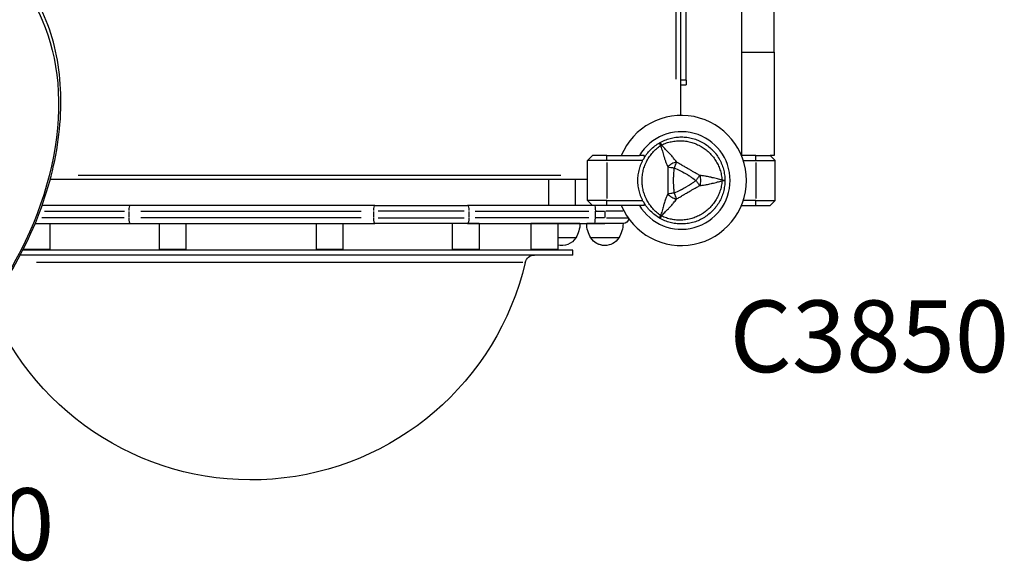
# Model space of a CAD drawing. Units: millimetres. Extents: x 0 to 59400, y 0 to 21000.
# Drawn here: x 7981 to 9010, y 11935 to 12501 of the extents above; entities that cross this region are included whole.
import ezdxf

# ---------------------------------------------------------------- set-up
doc = ezdxf.new("R2010")
doc.units = ezdxf.units.MM
doc.header["$LTSCALE"] = 15
doc.layers.add('P001', color=131, linetype='Continuous')
doc.layers.add('P902', color=185, linetype='Continuous')
doc.styles.add('BIGFONT', font='simplex.shx', dxfattribs={"bigfont": 'bigfont.shx'})

msp = doc.modelspace()

# ---------------------------------------------------------------- linework, layer by layer
at = {"layer": 'P001', "extrusion": (-1.22465e-16, -1, 2.9666e-13)}
for p, q in [((8671.7, 13165.1), (8671.7, 12401.1)), ((8667.1, 12439.1), (8667.1, 13127.1)), ((8677.7, 12438.1), (8677.7, 12648.1)), ((8735.7, 12567.1), (8735.7, 12467.1)), ((8769.7, 12467.1), (8769.7, 12567.1)), ((8735.7, 12467.1), (8735.7, 12359.1)), ((8735.9, 12467.1), (8769.5, 12467.1)), ((8769.7, 12467.1), (8769.7, 12359.1)), ((8677.4, 12438.1), (8672, 12438.1)), ((8677.7, 12438.1), (8677.7, 12433.1)), ((8671.7, 12433.1), (8677.7, 12433.1)), ((8574.7, 12354.1), (8579.7, 12359.1)), ((8594.7, 12359.1), (8579.7, 12359.1)), ((8594.7, 12359.1), (8628.9, 12359.1)), ((8594.7, 12354.3), (8594.7, 12358.8)), ((8633.7, 12359.1), (8628.9, 12359.1)), ((8633.7, 12359.1), (8633.7, 12356.5)), ((8750.7, 12359.1), (8735.6, 12359.1)), ((8750.7, 12359.1), (8765.7, 12359.1)), ((8750.7, 12354.3), (8750.7, 12358.8)), ((8770.7, 12354.1), (8765.7, 12359.1)), ((8769.7, 12359.1), (8765.7, 12359.1)), ((8594.7, 12354.1), (8574.7, 12354.1)), ((8574.7, 12312.1), (8574.7, 12354.1)), ((8632.4, 12354.1), (8594.7, 12354.1)), ((8594.7, 12352), (8594.7, 12314.2)), ((8737.4, 12354.1), (8750.7, 12354.1)), ((8750.7, 12354.1), (8770.7, 12354.1)), ((8750.7, 12352), (8750.7, 12314.2)), ((8770.7, 12312.1), (8770.7, 12354.1)), ((8574.7, 12334.1), (8012.7, 12334.1)), ((8042, 12338.7), (8546.7, 12338.7)), ((8533.7, 12334.1), (8533.7, 12307.1)), ((8561.7, 12334.1), (8561.7, 12307.1)), ((8096.3, 12307.1), (8004.3, 12307.1)), ((8352.2, 12307.1), (8096.3, 12307.1)), ((8352.2, 12307.1), (8449.1, 12307.1)), ((8579.7, 12307.1), (8449.1, 12307.1)), ((8594.7, 12312.1), (8574.7, 12312.1)), ((8579.7, 12307.1), (8574.7, 12312.1)), ((8594.7, 12307.1), (8579.7, 12307.1)), ((8594.7, 12312.1), (8632.4, 12312.1)), ((8594.7, 12307.3), (8594.7, 12311.8)), ((8628.9, 12307.1), (8594.7, 12307.1)), ((8633.7, 12307.1), (8628.9, 12307.1)), ((8633.7, 12309.6), (8633.7, 12307.1)), ((8735.6, 12307.1), (8750.7, 12307.1)), ((8750.7, 12312.1), (8737.4, 12312.1)), ((8750.7, 12312.1), (8770.7, 12312.1)), ((8750.7, 12307.3), (8750.7, 12311.8)), ((8750.7, 12307.1), (8765.7, 12307.1)), ((8765.7, 12307.1), (8770.7, 12312.1)), ((8090.1, 12294.1), (8004.1, 12294.1)), ((8006.7, 12301.1), (8090.3, 12301.1)), ((8094.8, 12300.7), (8094.8, 12294.4)), ((8107.6, 12301.1), (8337.9, 12301.1)), ((8337.9, 12294.1), (8107.6, 12294.1)), ((8350.7, 12300.7), (8350.7, 12294.4)), ((8445.7, 12301.1), (8355.6, 12301.1)), ((8355.6, 12294.1), (8445.7, 12294.1)), ((8450.6, 12300.7), (8450.6, 12294.4)), ((8457.2, 12301.1), (8576.1, 12301.1)), ((8576.1, 12294.1), (8457.2, 12294.1)), ((8582.7, 12301.1), (8582.7, 12294.1)), ((8583.2, 12301.1), (8592.2, 12301.1)), ((8592.2, 12294.1), (8583.2, 12294.1)), ((8592.7, 12300.7), (8592.7, 12294.4)), ((8612, 12301.1), (8593.9, 12301.1)), ((8594.4, 12294.1), (8616.6, 12294.1)), ((7997, 12288.1), (8096.3, 12288.1)), ((8012.2, 12288.1), (8012.2, 12261.1)), ((8096.3, 12288.1), (8352.2, 12288.1)), ((8126.6, 12288.1), (8126.6, 12261.1)), ((8154.6, 12288.1), (8154.6, 12261.1)), ((8290.9, 12288.1), (8290.9, 12261.1)), ((8318.9, 12288.1), (8318.9, 12261.1)), ((8449.1, 12288.1), (8352.2, 12288.1)), ((8433.2, 12288.1), (8433.2, 12261.1)), ((8461.2, 12288.1), (8438.3, 12288.1)), ((8449.1, 12288.1), (8582, 12288.1)), ((8461.2, 12288.1), (8461.2, 12261.1)), ((8543.4, 12288.1), (8515.4, 12288.1)), ((8515.4, 12288.1), (8515.4, 12261.1)), ((8566.7, 12288.1), (8543.4, 12288.1)), ((8543.4, 12288.1), (8543.4, 12261.1)), ((8611.7, 12288.1), (8573.7, 12288.1)), ((8582, 12288.1), (8592.7, 12288.1)), ((8611.7, 12288.1), (8592.7, 12288.1)), ((8562.4, 12273.1), (8543.4, 12273.1)), ((8578, 12273.1), (8578, 12273.1)), ((8607.4, 12273.1), (8578, 12273.1)), ((8559.2, 12255.1), (7981.4, 12255.1)), ((8559.2, 12260.1), (7984, 12260.1)), ((8012.2, 12261.1), (7984.5, 12261.1)), ((8154.6, 12261.1), (8126.6, 12261.1)), ((8318.9, 12261.1), (8290.9, 12261.1)), ((8461.2, 12261.1), (8433.2, 12261.1)), ((8543.4, 12261.1), (8515.4, 12261.1)), ((8559.2, 12255.1), (8559.2, 12260.1)), ((8507.1, 12247.4), (7998.5, 12247.4))]:
    msp.add_line(p, q, dxfattribs=at)
at = {"layer": 'P001'}
for radius, start, end in [(68, 202.4795, 157.5205), (51, 210.6508, 149.3492), (44.5, 120.4178, 120.4186)]:
    msp.add_arc((8672.7, 12333.1), radius, start, end, dxfattribs=at)
at = {"layer": 'P001', "extrusion": (0, 0, -1)}
for centre, radius, start, end in [((-8611.7, 12294.1), 6, 188.5679, 270), ((-8536.7, 12288.6), 30, 180.9316, 211.0817), ((-8547.7, 12282.6), 17.5, 212.8783, 284.2851), ((-8519.2, 12245.1), 10, 13.2007, 90)]:
    msp.add_arc(centre, radius, start, end, dxfattribs=at)
at = {"layer": 'P001', "extrusion": (1.31386e-41, 0, -1)}
msp.add_arc((-8603.7, 12288.6), 30, 328.9183, 359.0684, dxfattribs=at)
at = {"layer": 'P001', "extrusion": (-4.82047e-43, 0, -1)}
for end in [211.0817, 180.9317]:
    msp.add_arc((-8581.7, 12288.6), 30, 180.9316, end, dxfattribs=at)
at = {"layer": 'P001', "extrusion": (7.2307e-43, 0, -1)}
msp.add_arc((-8592.7, 12282.6), 17.5, 271.3896, 327.1217, dxfattribs=at)
at = {"layer": 'P001', "extrusion": (-1.35478e-41, 0, -1)}
msp.add_arc((-8592.7, 12282.6), 17.5, 212.8783, 327.1217, dxfattribs=at)
at = {"layer": 'P001', "extrusion": (-1.0748e-39, 0, -1)}
msp.add_arc((-8222.7, 12314.6), 294.5, 193.2007, 337.9748, dxfattribs=at)
at = {"layer": 'P001', "extrusion": (2.04225e-29, -1.48378e-29, -1)}
msp.add_ellipse((7780.3, 12327.7), major_axis=(-172.8, -237.9), ratio=0.707107, start_param=2.946854, end_param=6.477923, dxfattribs=at)
at = {"layer": 'P001'}
for centre, major_axis, ratio, start_param, end_param in [((8655, 12363.8), (-8.66, -5), 0.711919, 4.665183, 4.759597), ((8096.3, 12301.1), (0, -6), 0.252719, 3.220132, 4.633849), ((8352.2, 12301.1), (0, -6), 0.252719, 3.220132, 4.633849), ((8096.3, 12294.1), (0, -6), 0.252719, -1.492257, -0.07854), ((8352.2, 12294.1), (0, -6), 0.252719, -1.492257, -0.07854), ((8582, 12294.1), (0, -6), 0.125382, 0, 1.570796), ((8655, 12302.3), (8.66, -5), 0.711919, -1.618003, -1.523596)]:
    msp.add_ellipse(centre, major_axis=major_axis, ratio=ratio, start_param=start_param, end_param=end_param, dxfattribs=at)
at = {"layer": 'P001', "extrusion": (1.14794e-41, -4.62674e-55, -1)}
msp.add_ellipse((8708.2, 12333.1), major_axis=(0, -10), ratio=0.711918, start_param=4.665182, end_param=4.759597, dxfattribs=at)
at = {"layer": 'P001', "extrusion": (-3.20974e-17, -4.12083e-16, -1)}
msp.add_ellipse((8712.7, 12333.3), major_axis=(5.41, -0.17), ratio=0.080173, start_param=-1.055974, end_param=-0.925629, dxfattribs=at)
at = {"layer": 'P001', "extrusion": (3.00927e-36, 2.09614e-43, -1)}
msp.add_ellipse((8449.1, 12301.1), major_axis=(0, -6), ratio=0.246883, start_param=3.220132, end_param=4.633849, dxfattribs=at)
at = {"layer": 'P001', "extrusion": (-2.06649e-20, -1.43944e-27, -1)}
msp.add_ellipse((8582, 12301.1), major_axis=(0, -6), ratio=0.125382, start_param=3.145579, end_param=4.712389, dxfattribs=at)
at = {"layer": 'P001', "extrusion": (1.3052e-35, -1.00974e-28, -1)}
msp.add_ellipse((8449.1, 12294.1), major_axis=(0, -6), ratio=0.246883, start_param=-1.492257, end_param=-0.07854, dxfattribs=at)
at = {"layer": 'P001'}
for points, knots in [([(7600.5, 12087.5), (7618.8, 12074.1), (7640.1, 12065), (7686.5, 12055.6), (7711.7, 12055.6), (7763.5, 12064.6), (7790.2, 12073.9), (7842.3, 12100.7), (7867.6, 12118.3), (7914.4, 12160.1), (7935.8, 12184.3), (7972.6, 12236.8), (7987.9, 12265.1), (8010.9, 12323), (8018.5, 12352.5), (8025.3, 12410), (8024.5, 12437.9), (8014.3, 12489), (8005, 12512.3), (7981.3, 12548.1), (7968.3, 12561.9), (7953.2, 12572.9)], [2.667011, 2.667011, 2.667011, 2.667011, 2.980799, 2.980799, 3.297608, 3.297608, 3.618382, 3.618382, 3.940556, 3.940556, 4.262873, 4.262873, 4.585158, 4.585158, 4.907479, 4.907479, 5.22956, 5.22956, 5.549869, 5.549869, 5.808604, 5.808604, 5.808604, 5.808604]), ([(8650, 12372.5), (8651.7, 12373.5), (8653.5, 12374.4), (8655.3, 12375.1), (8657.1, 12375.9), (8659, 12376.5), (8660.9, 12377), (8661.9, 12377.3), (8662.9, 12377.5), (8663.8, 12377.7), (8664.8, 12377.9), (8665.8, 12378.1), (8666.8, 12378.2), (8668.8, 12378.4), (8670.7, 12378.6), (8672.7, 12378.6), (8672.7, 12378.6), (8672.7, 12378.6), (8672.7, 12378.6)], [-1, -1, -1, -1, -0.750238, -0.750238, -0.750238, -0.500476, -0.500476, -0.500476, -0.375595, -0.375595, -0.375595, -0.250715, -0.250715, -0.250715, -0.000953, -0.000953, -0.000953, 0, 0, 0, 0]), ([(8672.7, 12378.6), (8674.7, 12378.6), (8676.7, 12378.4), (8678.6, 12378.2), (8679.6, 12378.1), (8680.6, 12377.9), (8681.6, 12377.7), (8682.6, 12377.5), (8683.5, 12377.3), (8684.5, 12377), (8686.4, 12376.5), (8688.3, 12375.9), (8690.1, 12375.1), (8691, 12374.7), (8691.9, 12374.3), (8692.8, 12373.9), (8693.3, 12373.7), (8693.7, 12373.4), (8694.2, 12373.2), (8694.6, 12373), (8695, 12372.7), (8695.5, 12372.5), (8697.2, 12371.5), (8698.8, 12370.4), (8700.4, 12369.2), (8702, 12368), (8703.5, 12366.7), (8704.9, 12365.3), (8705.6, 12364.6), (8706.3, 12363.8), (8706.9, 12363.1), (8707.6, 12362.3), (8708.2, 12361.6), (8708.8, 12360.8), (8710, 12359.2), (8711.1, 12357.6), (8712.1, 12355.8), (8712.6, 12355), (8713.1, 12354.1), (8713.5, 12353.2), (8714, 12352.3), (8714.4, 12351.4), (8714.8, 12350.5), (8715.5, 12348.6), (8716.2, 12346.8), (8716.7, 12344.9), (8717.2, 12343), (8717.6, 12341), (8717.8, 12339.1), (8718.1, 12337.1), (8718.2, 12335.1), (8718.2, 12333.1)], [-1, -1, -1, -1, -0.916958, -0.916958, -0.916958, -0.875278, -0.875278, -0.875278, -0.833598, -0.833598, -0.833598, -0.750239, -0.750239, -0.750239, -0.708559, -0.708559, -0.708559, -0.687719, -0.687719, -0.687719, -0.666879, -0.666879, -0.666879, -0.583519, -0.583519, -0.583519, -0.500159, -0.500159, -0.500159, -0.458479, -0.458479, -0.458479, -0.416799, -0.416799, -0.416799, -0.333439, -0.333439, -0.333439, -0.291759, -0.291759, -0.291759, -0.250079, -0.250079, -0.250079, -0.16672, -0.16672, -0.16672, -0.08336, -0.08336, -0.08336, 0, 0, 0, 0]), ([(8627.2, 12333.1), (8627.2, 12335.1), (8627.4, 12337), (8627.6, 12339), (8627.9, 12341), (8628.3, 12342.9), (8628.8, 12344.8), (8629, 12345.8), (8629.3, 12346.8), (8629.6, 12347.7), (8630, 12348.6), (8630.3, 12349.6), (8630.7, 12350.5), (8631.5, 12352.3), (8632.3, 12354.1), (8633.3, 12355.8), (8633.8, 12356.7), (8634.3, 12357.5), (8634.9, 12358.3), (8635.4, 12359.2), (8636, 12360), (8636.6, 12360.8), (8637.8, 12362.4), (8639.2, 12363.8), (8640.5, 12365.2), (8641.9, 12366.6), (8643.4, 12367.9), (8645, 12369.2), (8646.6, 12370.4), (8648.2, 12371.5), (8650, 12372.5)], [-1, -1, -1, -1, -0.875003, -0.875003, -0.875003, -0.750003, -0.750003, -0.750003, -0.687502, -0.687502, -0.687502, -0.625002, -0.625002, -0.625002, -0.500002, -0.500002, -0.500002, -0.437501, -0.437501, -0.437501, -0.375001, -0.375001, -0.375001, -0.250001, -0.250001, -0.250001, -0.125, -0.125, -0.125, 0, 0, 0, 0]), ([(8651, 12296.4), (8649.4, 12297.5), (8648, 12298.6), (8646.7, 12299.9), (8645.3, 12301.1), (8644, 12302.3), (8642.8, 12303.7), (8642.2, 12304.4), (8641.7, 12305.1), (8641.1, 12305.8), (8640.5, 12306.5), (8640, 12307.2), (8639.5, 12308), (8638.5, 12309.5), (8637.6, 12311), (8636.7, 12312.5), (8635.9, 12314.1), (8635.2, 12315.8), (8634.5, 12317.4), (8634.2, 12318.3), (8633.9, 12319.1), (8633.6, 12320), (8633.4, 12320.8), (8633.1, 12321.7), (8632.9, 12322.5), (8632.5, 12324.2), (8632.2, 12326), (8631.9, 12327.7), (8631.8, 12328.6), (8631.8, 12329.5), (8631.7, 12330.4), (8631.7, 12330.8), (8631.7, 12331.3), (8631.6, 12331.7), (8631.6, 12332.2), (8631.6, 12332.6), (8631.6, 12333.1), (8631.6, 12334.9), (8631.7, 12336.6), (8631.9, 12338.4), (8632.2, 12340.1), (8632.5, 12341.9), (8632.9, 12343.6), (8633.1, 12344.5), (8633.4, 12345.3), (8633.6, 12346.2), (8633.9, 12347), (8634.2, 12347.9), (8634.5, 12348.7), (8635.1, 12350.4), (8635.9, 12352), (8636.7, 12353.6), (8637.1, 12354.4), (8637.6, 12355.1), (8638, 12355.9), (8638.5, 12356.7), (8639, 12357.4), (8639.5, 12358.2), (8640.5, 12359.7), (8641.6, 12361.1), (8642.8, 12362.4), (8644, 12363.8), (8645.3, 12365.1), (8646.6, 12366.3), (8648, 12367.5), (8649.5, 12368.6), (8651, 12369.7)], [0, 0, 0, 0, 0.0625, 0.0625, 0.0625, 0.125, 0.125, 0.125, 0.15625, 0.15625, 0.15625, 0.1875, 0.1875, 0.1875, 0.25, 0.25, 0.25, 0.3125, 0.3125, 0.3125, 0.34375, 0.34375, 0.34375, 0.375, 0.375, 0.375, 0.4375, 0.4375, 0.4375, 0.46875, 0.46875, 0.46875, 0.484375, 0.484375, 0.484375, 0.5, 0.5, 0.5, 0.5625, 0.5625, 0.5625, 0.625, 0.625, 0.625, 0.65625, 0.65625, 0.65625, 0.6875, 0.6875, 0.6875, 0.75, 0.75, 0.75, 0.78125, 0.78125, 0.78125, 0.8125, 0.8125, 0.8125, 0.875, 0.875, 0.875, 0.9375, 0.9375, 0.9375, 1, 1, 1, 1]), ([(8651, 12369.7), (8650.6, 12370.5), (8650.3, 12371.2), (8650.1, 12371.7), (8649.9, 12372.2), (8649.9, 12372.4), (8650, 12372.5)], [0, 0, 0, 0, 0.499996, 0.499996, 0.499996, 1, 1, 1, 1]), ([(8650, 12372.5), (8650.1, 12372.5), (8650.3, 12372.4), (8650.6, 12372), (8650.9, 12371.6), (8651.4, 12371), (8651.9, 12370.2)], [0, 0, 0, 0, 0.4999988, 0.4999988, 0.4999988, 0.9999991, 0.9999991, 0.9999991, 0.9999991]), ([(8651, 12369.7), (8651.4, 12368.5), (8651.9, 12366.9), (8652.5, 12364.9), (8652.7, 12364.1), (8653, 12363.2), (8653.3, 12362.3), (8653.5, 12361.4), (8653.8, 12360.5), (8654.1, 12359.5), (8654.4, 12358.6), (8654.6, 12357.6), (8655, 12356.6), (8655.3, 12355.6), (8655.6, 12354.6), (8656, 12353.6), (8656.3, 12352.5), (8656.7, 12351.5), (8657.2, 12350.4), (8657.6, 12349.4), (8658.1, 12348.3), (8658.6, 12347.2)], [0.0000009, 0.0000009, 0.0000009, 0.0000009, 0.285581, 0.285581, 0.285581, 0.3985074, 0.3985074, 0.3985074, 0.5, 0.5, 0.5, 0.6249867, 0.6249867, 0.6249867, 0.75, 0.75, 0.75, 0.8764036, 0.8764036, 0.8764036, 0.9999909, 0.9999909, 0.9999909, 0.9999909]), ([(8651.9, 12370.2), (8653.6, 12371), (8655.3, 12371.7), (8657, 12372.3), (8658.7, 12372.8), (8660.5, 12373.3), (8662.2, 12373.6), (8663.1, 12373.8), (8664, 12374), (8664.9, 12374.1), (8665.8, 12374.2), (8666.7, 12374.3), (8667.6, 12374.4), (8669.4, 12374.6), (8671.2, 12374.6), (8673, 12374.5), (8674.7, 12374.5), (8676.5, 12374.3), (8678.3, 12374), (8679.2, 12373.9), (8680, 12373.7), (8680.9, 12373.5), (8681.8, 12373.3), (8682.6, 12373.1), (8683.5, 12372.8), (8685.2, 12372.3), (8686.9, 12371.8), (8688.5, 12371.1), (8689.3, 12370.7), (8690.1, 12370.3), (8690.9, 12369.9), (8691.3, 12369.7), (8691.7, 12369.5), (8692.1, 12369.3), (8692.5, 12369.1), (8692.9, 12368.9), (8693.3, 12368.7), (8694.8, 12367.8), (8696.3, 12366.8), (8697.7, 12365.8), (8699.1, 12364.7), (8700.5, 12363.5), (8701.8, 12362.3), (8702.4, 12361.7), (8703, 12361), (8703.6, 12360.4), (8704.2, 12359.7), (8704.8, 12359), (8705.4, 12358.4), (8706.5, 12357), (8707.5, 12355.5), (8708.5, 12354), (8709, 12353.3), (8709.4, 12352.5), (8709.9, 12351.7), (8710.3, 12350.9), (8710.7, 12350.1), (8711.1, 12349.3), (8711.9, 12347.7), (8712.5, 12346), (8713.1, 12344.3), (8713.7, 12342.6), (8714.1, 12340.9), (8714.5, 12339.1), (8714.9, 12337.3), (8715.2, 12335.4), (8715.3, 12333.6)], [0, 0, 0, 0, 0.0625, 0.0625, 0.0625, 0.125, 0.125, 0.125, 0.15625, 0.15625, 0.15625, 0.1875, 0.1875, 0.1875, 0.25, 0.25, 0.25, 0.3125, 0.3125, 0.3125, 0.34375, 0.34375, 0.34375, 0.375, 0.375, 0.375, 0.4375, 0.4375, 0.4375, 0.46875, 0.46875, 0.46875, 0.484375, 0.484375, 0.484375, 0.5, 0.5, 0.5, 0.5625, 0.5625, 0.5625, 0.625, 0.625, 0.625, 0.65625, 0.65625, 0.65625, 0.6875, 0.6875, 0.6875, 0.75, 0.75, 0.75, 0.78125, 0.78125, 0.78125, 0.8125, 0.8125, 0.8125, 0.875, 0.875, 0.875, 0.9375, 0.9375, 0.9375, 1, 1, 1, 1]), ([(8667.6, 12352.4), (8666.6, 12353.8), (8665.6, 12355.2), (8664.5, 12356.5), (8664.2, 12357), (8663.8, 12357.5), (8663.4, 12357.9), (8662.3, 12359.2), (8661.2, 12360.4), (8660.1, 12361.5), (8659.8, 12361.9), (8659.5, 12362.2), (8659.2, 12362.5), (8657.9, 12363.8), (8656.6, 12365.1), (8655.3, 12366.5), (8654.2, 12367.7), (8653.1, 12368.9), (8651.9, 12370.2)], [-1, -1, -1, -1, -0.817154, -0.817154, -0.817154, -0.75, -0.75, -0.75, -0.55398, -0.55398, -0.55398, -0.5, -0.5, -0.5, -0.25, -0.25, -0.25, 0, 0, 0, 0]), ([(8658.6, 12347.2), (8658.6, 12344.8), (8658.6, 12342.4), (8658.6, 12340.1), (8658.6, 12337.7), (8658.6, 12335.4), (8658.6, 12333.1), (8658.6, 12330.8), (8658.6, 12328.5), (8658.6, 12326.1), (8658.6, 12323.8), (8658.6, 12321.4), (8658.5, 12319)], [0, 0, 0, 0, 0.249992, 0.249992, 0.249992, 0.5, 0.5, 0.5, 0.750008, 0.750008, 0.750008, 1, 1, 1, 1]), ([(8667.6, 12352.4), (8666.8, 12352.2), (8666, 12351.9), (8665.2, 12351.6), (8664.4, 12351.3), (8663.5, 12350.9), (8662.7, 12350.4), (8661.9, 12349.9), (8661.1, 12349.4), (8660.4, 12348.9), (8659.7, 12348.3), (8659.1, 12347.7), (8658.6, 12347.2)], [-0.999984, -0.999984, -0.999984, -0.999984, -0.75001, -0.75001, -0.75001, -0.4999995, -0.4999995, -0.4999995, -0.249989, -0.249989, -0.249989, -0.0000129, -0.0000129, -0.0000129, -0.0000129]), ([(8658.6, 12347.2), (8659.5, 12347.1), (8660.5, 12346.9), (8661.6, 12346.7), (8662.8, 12346.6), (8664, 12346.4), (8665.1, 12346.2)], [-0.9999846, -0.9999846, -0.9999846, -0.9999846, -0.4999956, -0.4999956, -0.4999956, 0, 0, 0, 0]), ([(8665.1, 12346.2), (8664.8, 12344), (8664.6, 12341.8), (8664.5, 12339.7), (8664.5, 12339.7), (8664.5, 12339.6), (8664.4, 12339.5), (8664.4, 12339.3), (8664.4, 12339.2), (8664.4, 12339.1), (8664.4, 12338.8), (8664.4, 12338.5), (8664.4, 12338.2), (8664.3, 12337.4), (8664.3, 12336.6), (8664.3, 12335.7), (8664.3, 12334.9), (8664.2, 12334), (8664.2, 12333.1), (8664.2, 12329.1), (8664.4, 12326.9), (8664.5, 12326.6), (8664.5, 12326.5), (8664.5, 12326.5), (8664.5, 12326.5), (8664.5, 12326.5), (8664.5, 12326.5), (8664.5, 12326.5), (8664.5, 12326.5), (8664.5, 12326.4), (8664.5, 12326.4), (8664.5, 12326.4), (8664.5, 12326.3), (8664.5, 12326.3), (8664.5, 12326.1), (8664.5, 12325.9), (8664.5, 12325.6), (8664.5, 12325.4), (8664.6, 12325.1), (8664.6, 12324.6), (8664.7, 12324), (8664.7, 12323.5), (8664.7, 12323.2), (8664.9, 12321.9), (8665, 12320.8), (8665.1, 12319.9)], [-1, -1, -1, -1, -0.75, -0.75, -0.75, -0.73125, -0.73125, -0.73125, -0.7125, -0.7125, -0.7125, -0.675, -0.675, -0.675, -0.6, -0.6, -0.6, -0.5, -0.5, -0.5, -0.266294, -0.266294, -0.266294, -0.25, -0.25, -0.25, -0.242188, -0.242188, -0.242188, -0.234375, -0.234375, -0.234375, -0.21875, -0.21875, -0.21875, -0.1875, -0.1875, -0.1875, -0.15625, -0.15625, -0.15625, -0.125, -0.125, -0.125, 0, 0, 0, 0]), ([(8667.6, 12352.4), (8667.3, 12351.6), (8666.9, 12350.6), (8666.4, 12349.5), (8666, 12348.5), (8665.6, 12347.3), (8665.1, 12346.2)], [0.0000278, 0.0000278, 0.0000278, 0.0000278, 0.5000063, 0.5000063, 0.5000063, 1, 1, 1, 1]), ([(8665.1, 12346.2), (8667.2, 12345.4), (8669.2, 12344.5), (8671.1, 12343.5), (8673.1, 12342.6), (8675, 12341.5), (8676.9, 12340.4), (8678, 12339.8), (8678.9, 12339.3), (8679.4, 12339), (8680.5, 12338.3), (8681.1, 12337.9), (8681.2, 12337.9), (8681.9, 12337.4), (8682.3, 12337.1), (8682.6, 12337), (8682.6, 12336.9), (8683.8, 12336.2), (8686, 12334.6), (8686.5, 12334.1), (8687.2, 12333.6), (8687.9, 12333.1)], [0, 0, 0, 0, 0.250103, 0.250103, 0.250103, 0.5, 0.5, 0.5, 0.5625, 0.5625, 0.5625, 0.625, 0.625, 0.625, 0.75, 0.75, 0.75, 0.947393, 0.947393, 0.947393, 1, 1, 1, 1]), ([(8692, 12338.3), (8691.1, 12338.8), (8690.1, 12339.4), (8688.9, 12340.1), (8688.5, 12340.3), (8688, 12340.6), (8687.3, 12341), (8686.6, 12341.4), (8686.1, 12341.7), (8685.8, 12341.8), (8684.9, 12342.3), (8684, 12342.9), (8682.9, 12343.5), (8682.6, 12343.7), (8682.1, 12344), (8681.4, 12344.4), (8680.7, 12344.8), (8680.1, 12345.1), (8679.8, 12345.3), (8679.8, 12345.3), (8679.8, 12345.3), (8679.7, 12345.3), (8679.3, 12345.5), (8678.8, 12345.8), (8678.2, 12346.2), (8677.4, 12346.7), (8676.9, 12347), (8676.6, 12347.1), (8675.6, 12347.7), (8674.6, 12348.3), (8673.7, 12348.8), (8673.4, 12349), (8672.9, 12349.3), (8672.3, 12349.7), (8671.6, 12350.1), (8671.1, 12350.4), (8670.7, 12350.6), (8669.6, 12351.3), (8668.5, 12351.9), (8667.6, 12352.4)], [0, 0, 0, 0, 0.125, 0.125, 0.125, 0.1875, 0.1875, 0.1875, 0.25, 0.25, 0.25, 0.375, 0.375, 0.375, 0.4375, 0.4375, 0.4375, 0.5, 0.5, 0.5, 0.50091, 0.50091, 0.50091, 0.5625, 0.5625, 0.5625, 0.625, 0.625, 0.625, 0.75, 0.75, 0.75, 0.8125, 0.8125, 0.8125, 0.875, 0.875, 0.875, 1, 1, 1, 1]), ([(8692, 12338.3), (8691.5, 12337.6), (8690.8, 12336.8), (8690.1, 12335.9), (8689.4, 12335), (8688.6, 12334), (8687.9, 12333.1)], [-0.9999289, -0.9999289, -0.9999289, -0.9999289, -0.4999985, -0.4999985, -0.4999985, -0.0000238, -0.0000238, -0.0000238, -0.0000238]), ([(8692, 12338.3), (8692.2, 12337.5), (8692.4, 12336.7), (8692.5, 12335.8), (8692.7, 12334.9), (8692.7, 12334), (8692.7, 12333.1), (8692.7, 12332.1), (8692.7, 12331.2), (8692.5, 12330.3), (8692.4, 12329.4), (8692.2, 12328.6), (8692, 12327.8)], [0.0000395, 0.0000395, 0.0000395, 0.0000395, 0.2499929, 0.2499929, 0.2499929, 0.5000001, 0.5000001, 0.5000001, 0.7500074, 0.7500074, 0.7500074, 0.9999605, 0.9999605, 0.9999605, 0.9999605]), ([(8715.3, 12333.6), (8713.6, 12333.9), (8711.9, 12334.3), (8710.4, 12334.7), (8708.6, 12335.1), (8706.8, 12335.6), (8705, 12336), (8704.6, 12336.1), (8704.1, 12336.3), (8703.7, 12336.4), (8702.1, 12336.7), (8700.5, 12337.1), (8698.9, 12337.4), (8698.3, 12337.5), (8697.7, 12337.6), (8697.1, 12337.7), (8695.5, 12338), (8693.8, 12338.2), (8692, 12338.3)], [-1, -1, -1, -1, -0.75, -0.75, -0.75, -0.5, -0.5, -0.5, -0.446138, -0.446138, -0.446138, -0.25, -0.25, -0.25, -0.182947, -0.182947, -0.182947, 0, 0, 0, 0]), ([(8650, 12293.7), (8648.2, 12294.7), (8646.6, 12295.8), (8645, 12297), (8643.5, 12298.2), (8642, 12299.5), (8640.6, 12300.9), (8639.9, 12301.6), (8639.2, 12302.3), (8638.5, 12303.1), (8637.9, 12303.8), (8637.2, 12304.6), (8636.6, 12305.4), (8635.4, 12307), (8634.3, 12308.6), (8633.3, 12310.3), (8632.3, 12312), (8631.5, 12313.8), (8630.7, 12315.6), (8630.3, 12316.6), (8630, 12317.5), (8629.6, 12318.4), (8629.3, 12319.4), (8629, 12320.3), (8628.8, 12321.3), (8628.3, 12323.2), (8627.9, 12325.1), (8627.6, 12327.1), (8627.5, 12328.1), (8627.4, 12329.1), (8627.3, 12330.1), (8627.3, 12330.6), (8627.3, 12331.1), (8627.3, 12331.6), (8627.2, 12332.1), (8627.2, 12332.6), (8627.2, 12333.1)], [-1, -1, -1, -1, -0.875, -0.875, -0.875, -0.750001, -0.750001, -0.750001, -0.687501, -0.687501, -0.687501, -0.625001, -0.625001, -0.625001, -0.500002, -0.500002, -0.500002, -0.375002, -0.375002, -0.375002, -0.312502, -0.312502, -0.312502, -0.250003, -0.250003, -0.250003, -0.125003, -0.125003, -0.125003, -0.062503, -0.062503, -0.062503, -0.031253, -0.031253, -0.031253, 0, 0, 0, 0]), ([(8715.3, 12332.6), (8715.2, 12330.7), (8714.9, 12328.9), (8714.5, 12327.1), (8714.2, 12325.3), (8713.7, 12323.6), (8713.1, 12321.9), (8712.8, 12321), (8712.5, 12320.2), (8712.2, 12319.3), (8711.8, 12318.5), (8711.5, 12317.7), (8711.1, 12316.9), (8710.3, 12315.2), (8709.5, 12313.7), (8708.5, 12312.2), (8707.6, 12310.7), (8706.5, 12309.2), (8705.4, 12307.8), (8704.8, 12307.1), (8704.2, 12306.4), (8703.6, 12305.8), (8703, 12305.1), (8702.4, 12304.5), (8701.8, 12303.9), (8700.5, 12302.6), (8699.2, 12301.5), (8697.7, 12300.4), (8697, 12299.9), (8696.3, 12299.4), (8695.6, 12298.9), (8695.2, 12298.6), (8694.8, 12298.4), (8694.4, 12298.2), (8694.1, 12297.9), (8693.7, 12297.7), (8693.3, 12297.5), (8691.7, 12296.6), (8690.2, 12295.8), (8688.5, 12295.1), (8686.9, 12294.4), (8685.2, 12293.8), (8683.5, 12293.3), (8682.7, 12293.1), (8681.8, 12292.9), (8680.9, 12292.7), (8680, 12292.5), (8679.2, 12292.3), (8678.3, 12292.2), (8676.5, 12291.9), (8674.8, 12291.7), (8673, 12291.6), (8672.1, 12291.6), (8671.2, 12291.6), (8670.3, 12291.6), (8669.4, 12291.6), (8668.5, 12291.7), (8667.6, 12291.7), (8665.8, 12291.9), (8664, 12292.1), (8662.3, 12292.5), (8660.5, 12292.9), (8658.8, 12293.3), (8657, 12293.9), (8655.3, 12294.5), (8653.6, 12295.1), (8651.9, 12295.9)], [0, 0, 0, 0, 0.0625, 0.0625, 0.0625, 0.125, 0.125, 0.125, 0.15625, 0.15625, 0.15625, 0.1875, 0.1875, 0.1875, 0.25, 0.25, 0.25, 0.3125, 0.3125, 0.3125, 0.34375, 0.34375, 0.34375, 0.375, 0.375, 0.375, 0.4375, 0.4375, 0.4375, 0.46875, 0.46875, 0.46875, 0.484375, 0.484375, 0.484375, 0.5, 0.5, 0.5, 0.5625, 0.5625, 0.5625, 0.625, 0.625, 0.625, 0.65625, 0.65625, 0.65625, 0.6875, 0.6875, 0.6875, 0.75, 0.75, 0.75, 0.78125, 0.78125, 0.78125, 0.8125, 0.8125, 0.8125, 0.875, 0.875, 0.875, 0.9375, 0.9375, 0.9375, 1, 1, 1, 1]), ([(8687.9, 12333.1), (8687.2, 12332.5), (8686.3, 12331.8), (8685.3, 12331.1), (8685, 12330.9), (8684.6, 12330.6), (8684.1, 12330.3), (8683.7, 12330), (8683.4, 12329.8), (8683.3, 12329.7), (8683.1, 12329.5), (8682.9, 12329.4), (8682.7, 12329.3), (8682.7, 12329.3), (8682.7, 12329.3), (8682.6, 12329.2), (8682.6, 12329.2), (8682.6, 12329.2), (8682.6, 12329.2), (8682.6, 12329.2), (8682.6, 12329.2), (8682.6, 12329.2), (8682.4, 12329.1), (8680.8, 12328), (8677.5, 12326), (8677.3, 12325.9), (8677.1, 12325.8), (8676.9, 12325.7), (8676.2, 12325.3), (8675.4, 12324.8), (8674.6, 12324.4), (8673.9, 12324), (8673.2, 12323.6), (8672.5, 12323.3), (8672.2, 12323.1), (8671.9, 12323), (8671.6, 12322.9), (8671.6, 12322.8), (8671.5, 12322.8), (8671.3, 12322.7), (8671.2, 12322.7), (8671.2, 12322.6), (8671.1, 12322.6), (8669.2, 12321.7), (8667.2, 12320.8), (8665.1, 12319.9)], [0, 0, 0, 0, 0.125, 0.125, 0.125, 0.15625, 0.15625, 0.15625, 0.1875, 0.1875, 0.1875, 0.21875, 0.21875, 0.21875, 0.234375, 0.234375, 0.234375, 0.242188, 0.242188, 0.242188, 0.25, 0.25, 0.25, 0.487242, 0.487242, 0.487242, 0.5, 0.5, 0.5, 0.6, 0.6, 0.6, 0.675, 0.675, 0.675, 0.7125, 0.7125, 0.7125, 0.73125, 0.73125, 0.73125, 0.75, 0.75, 0.75, 1, 1, 1, 1]), ([(8667.6, 12313.7), (8668.6, 12314.3), (8669.8, 12315), (8671.2, 12315.8), (8671.4, 12315.9), (8672, 12316.3), (8672.9, 12316.8), (8673.2, 12317), (8673.5, 12317.2), (8673.7, 12317.3), (8674, 12317.5), (8674.3, 12317.7), (8674.5, 12317.8), (8675.3, 12318.2), (8676.1, 12318.7), (8677.1, 12319.3), (8678.7, 12320.2), (8679.6, 12320.8), (8679.7, 12320.9), (8679.8, 12320.9), (8679.8, 12320.9), (8679.8, 12320.9), (8680.2, 12321.1), (8680.7, 12321.4), (8681.4, 12321.8), (8682.1, 12322.2), (8682.6, 12322.5), (8682.9, 12322.7), (8684, 12323.3), (8685, 12323.8), (8685.8, 12324.3), (8686.1, 12324.5), (8686.6, 12324.7), (8687.3, 12325.2), (8688, 12325.5), (8688.5, 12325.8), (8688.9, 12326), (8690.1, 12326.7), (8691.1, 12327.3), (8692, 12327.8)], [0, 0, 0, 0, 0.142857, 0.142857, 0.142857, 0.214286, 0.214286, 0.214286, 0.248411, 0.248411, 0.248411, 0.285714, 0.285714, 0.285714, 0.392857, 0.392857, 0.392857, 0.496029, 0.496029, 0.496029, 0.5, 0.5, 0.5, 0.5625, 0.5625, 0.5625, 0.625, 0.625, 0.625, 0.75, 0.75, 0.75, 0.8125, 0.8125, 0.8125, 0.875, 0.875, 0.875, 1, 1, 1, 1]), ([(8718.2, 12333.1), (8718.2, 12331.1), (8718.1, 12329.1), (8717.8, 12327.1), (8717.6, 12325.2), (8717.2, 12323.2), (8716.7, 12321.3), (8716.4, 12320.4), (8716.1, 12319.4), (8715.8, 12318.5), (8715.5, 12317.5), (8715.1, 12316.6), (8714.8, 12315.7), (8714, 12313.8), (8713.1, 12312.1), (8712.1, 12310.3), (8711.2, 12308.6), (8710.1, 12307), (8708.8, 12305.4), (8708.2, 12304.6), (8707.6, 12303.8), (8706.9, 12303.1), (8706.3, 12302.3), (8705.6, 12301.6), (8704.9, 12300.9), (8703.5, 12299.5), (8702, 12298.2), (8700.4, 12297), (8699.7, 12296.4), (8698.9, 12295.8), (8698, 12295.3), (8697.6, 12295), (8697.2, 12294.7), (8696.8, 12294.4), (8696.3, 12294.2), (8695.9, 12293.9), (8695.5, 12293.7), (8693.8, 12292.7), (8692, 12291.8), (8690.2, 12291), (8688.3, 12290.3), (8686.5, 12289.6), (8684.5, 12289.1), (8683.6, 12288.9), (8682.6, 12288.6), (8681.6, 12288.5), (8680.6, 12288.3), (8679.6, 12288.1), (8678.7, 12288), (8676.7, 12287.7), (8674.7, 12287.6), (8672.7, 12287.6), (8672.7, 12287.6), (8672.7, 12287.6), (8672.7, 12287.6)], [-1, -1, -1, -1, -0.916691, -0.916691, -0.916691, -0.833383, -0.833383, -0.833383, -0.791728, -0.791728, -0.791728, -0.750074, -0.750074, -0.750074, -0.666765, -0.666765, -0.666765, -0.583456, -0.583456, -0.583456, -0.541802, -0.541802, -0.541802, -0.500148, -0.500148, -0.500148, -0.416839, -0.416839, -0.416839, -0.375185, -0.375185, -0.375185, -0.354358, -0.354358, -0.354358, -0.33353, -0.33353, -0.33353, -0.250222, -0.250222, -0.250222, -0.166913, -0.166913, -0.166913, -0.125259, -0.125259, -0.125259, -0.083604, -0.083604, -0.083604, -0.000296, -0.000296, -0.000296, 0, 0, 0, 0]), ([(8687.9, 12333.1), (8688.6, 12332.1), (8689.4, 12331.2), (8690.1, 12330.3), (8690.8, 12329.4), (8691.5, 12328.6), (8692, 12327.8)], [-1, -1, -1, -1, -0.5000128, -0.5000128, -0.5000128, -0.0000704, -0.0000704, -0.0000704, -0.0000704]), ([(8692, 12327.8), (8693.8, 12328), (8695.5, 12328.2), (8697.1, 12328.5), (8697.7, 12328.5), (8698.3, 12328.7), (8698.9, 12328.8), (8700.5, 12329.1), (8702.1, 12329.4), (8703.7, 12329.8), (8704.1, 12329.9), (8704.6, 12330), (8705, 12330.1), (8706.8, 12330.5), (8708.6, 12331), (8710.4, 12331.5), (8711.9, 12331.8), (8713.6, 12332.2), (8715.3, 12332.6)], [-1, -1, -1, -1, -0.817094, -0.817094, -0.817094, -0.75, -0.75, -0.75, -0.553961, -0.553961, -0.553961, -0.5, -0.5, -0.5, -0.25, -0.25, -0.25, 0, 0, 0, 0]), ([(8718.2, 12333.1), (8718.2, 12333), (8718, 12332.9), (8717.5, 12332.8), (8717, 12332.7), (8716.2, 12332.6), (8715.3, 12332.6)], [0, 0, 0, 0, 0.500001, 0.500001, 0.500001, 0.9999989, 0.9999989, 0.9999989, 0.9999989]), ([(8716, 12333.5), (8716.6, 12333.5), (8717.1, 12333.4), (8717.5, 12333.4), (8718, 12333.3), (8718.2, 12333.2), (8718.2, 12333.1)], [0, 0, 0, 0, 0.426788, 0.426788, 0.426788, 1, 1, 1, 1]), ([(8658.5, 12319), (8657.8, 12317.4), (8657.1, 12315.8), (8656.5, 12314.3), (8656.3, 12313.7), (8656.1, 12313.1), (8655.9, 12312.6), (8655.4, 12311), (8654.9, 12309.4), (8654.4, 12307.9), (8654.3, 12307.5), (8654.1, 12307), (8654, 12306.6), (8653.5, 12304.9), (8653, 12303.1), (8652.5, 12301.3), (8652, 12299.7), (8651.5, 12298.1), (8651, 12296.4)], [-1, -1, -1, -1, -0.817151, -0.817151, -0.817151, -0.75, -0.75, -0.75, -0.55398, -0.55398, -0.55398, -0.5, -0.5, -0.5, -0.25, -0.25, -0.25, 0, 0, 0, 0]), ([(8651.9, 12295.9), (8653.1, 12297.3), (8654.2, 12298.5), (8655.3, 12299.6), (8656.6, 12301), (8657.9, 12302.3), (8659.2, 12303.6), (8659.5, 12304), (8659.8, 12304.3), (8660.1, 12304.6), (8661.2, 12305.8), (8662.3, 12307), (8663.4, 12308.2), (8663.8, 12308.7), (8664.2, 12309.2), (8664.5, 12309.6), (8665.6, 12310.9), (8666.6, 12312.3), (8667.6, 12313.7)], [-1, -1, -1, -1, -0.75, -0.75, -0.75, -0.5, -0.5, -0.5, -0.446138, -0.446138, -0.446138, -0.25, -0.25, -0.25, -0.182947, -0.182947, -0.182947, 0, 0, 0, 0]), ([(8665.1, 12319.9), (8664, 12319.8), (8662.8, 12319.6), (8661.6, 12319.4), (8660.5, 12319.3), (8659.5, 12319.1), (8658.5, 12319)], [-1, -1, -1, -1, -0.5000013, -0.5000013, -0.5000013, -0.0000226, -0.0000226, -0.0000226, -0.0000226]), ([(8658.5, 12319), (8659.1, 12318.4), (8659.7, 12317.8), (8660.4, 12317.3), (8661.1, 12316.7), (8661.9, 12316.2), (8662.7, 12315.8), (8663.5, 12315.3), (8664.4, 12314.9), (8665.2, 12314.5), (8666, 12314.2), (8666.8, 12313.9), (8667.6, 12313.7)], [-0.9999937, -0.9999937, -0.9999937, -0.9999937, -0.7500145, -0.7500145, -0.7500145, -0.5000048, -0.5000048, -0.5000048, -0.2499951, -0.2499951, -0.2499951, -0.0000394, -0.0000394, -0.0000394, -0.0000394]), ([(8665.1, 12319.9), (8665.6, 12318.8), (8666, 12317.7), (8666.4, 12316.6), (8666.9, 12315.6), (8667.3, 12314.6), (8667.6, 12313.7)], [0, 0, 0, 0, 0.4999869, 0.4999869, 0.4999869, 0.9999298, 0.9999298, 0.9999298, 0.9999298]), ([(8650, 12293.7), (8649.9, 12293.7), (8649.9, 12294), (8650.1, 12294.5), (8650.3, 12294.9), (8650.6, 12295.6), (8651, 12296.4)], [0, 0, 0, 0, 0.5000023, 0.5000023, 0.5000023, 0.9999992, 0.9999992, 0.9999992, 0.9999992]), ([(8651.9, 12295.9), (8651.4, 12295.2), (8650.9, 12294.6), (8650.6, 12294.2), (8650.3, 12293.8), (8650.1, 12293.6), (8650, 12293.7)], [0.0000057, 0.0000057, 0.0000057, 0.0000057, 0.4999994, 0.4999994, 0.4999994, 1, 1, 1, 1]), ([(8672.7, 12287.6), (8671.7, 12287.6), (8670.8, 12287.6), (8669.8, 12287.7), (8668.8, 12287.7), (8667.8, 12287.8), (8666.8, 12288), (8664.8, 12288.2), (8662.9, 12288.6), (8661, 12289.1), (8659.1, 12289.6), (8657.2, 12290.3), (8655.3, 12291), (8653.5, 12291.8), (8651.7, 12292.7), (8650, 12293.7)], [-1, -1, -1, -1, -0.875777, -0.875777, -0.875777, -0.750666, -0.750666, -0.750666, -0.500444, -0.500444, -0.500444, -0.250222, -0.250222, -0.250222, 0, 0, 0, 0])]:
    msp.add_open_spline(points, degree=3, knots=knots, dxfattribs=at)

# ---------------------------------------------------------------- texts
at = {"layer": 'P902', "style": 'BIGFONT'}
for s, p in [('C3850', (8723, 12132.7)), ('HC4850', (7650.2, 11936.4))]:
    msp.add_text(s, height=75, dxfattribs=at).set_placement(p)

doc.saveas('drawing.dxf')
